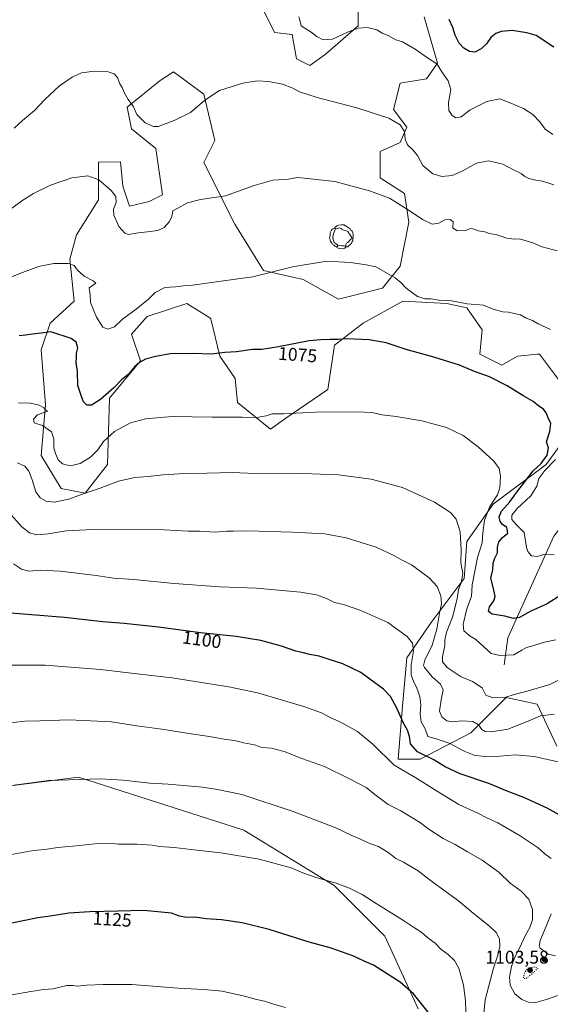
# Model space of a CAD drawing. Units: metres. Extents: x 583431 to 586890, y 4740504 to 4742859.
# Drawn here: x 584820 to 585108, y 4741866 to 4742401 of the extents above; entities that cross this region are included whole.
import ezdxf
from ezdxf.enums import TextEntityAlignment as Align

# ---------------------------------------------------------------- set-up
doc = ezdxf.new("R2010")
doc.units = ezdxf.units.M
doc.header["$MEASUREMENT"] = 0
doc.linetypes.add('DGN Style 5', pattern=[1.153612, 0.494405, -0.659207])
for name, color, linetype, lineweight in [('Arbolado forestal CxS', 92, 'Continuous', 0), ('Corriente natural lineal', 142, 'Continuous', 13), ('Curva de nivel maestra', 30, 'Continuous', 30), ('Curva de nivel normal', 30, 'Continuous', 0), ('Curva de nivel normal depresión', 30, 'DGN Style 5', 0), ('Pastizal CxS', 92, 'Continuous', 0), ('Punto de cota en terreno', 7, 'Continuous', 0), ('Rótulo de curva de nivel directora', 7, 'Continuous', 0), ('Rótulo de punto de cota en terreno', 7, 'Continuous', 0), ('Suelo desnudo CxS', 253, 'Continuous', 0), ('Vía pecuaria eje', 92, 'DGN Style 5', 0), ('Yacimiento arqueológico puntual', 7, 'Continuous', 0)]:
    doc.layers.add(name, color=color, linetype=linetype, lineweight=lineweight)
doc.styles.add('Style-Arial', font='txt')

# ---------------------------------------------------------------- blocks, each defined once
blk = doc.blocks.new('*U4')
at = {"layer": 'Pastizal CxS', "color": 92, "linetype": 'Continuous', "lineweight": 0}
for points in [[(584952.1387, 4742406.4439, 1056.1974), (584958.1267, 4742394.4607, 1057.0096), (584967.7067, 4742393.2627, 1056.5665), (584970.1015, 4742380.0807, 1058.1132), (584977.2863, 4742376.4855, 1057.8471), (584985.6695, 4742382.4773, 1056.3545), (585003.6329, 4742398.0547, 1054.6498), (585003.6331, 4742414.8319, 1052.3222)], [(585039.5597, 4742402.8475, 1052.6954), (585046.7443, 4742377.6821, 1054.7566), (585040.7561, 4742369.2945, 1056.4877), (585026.3869, 4742366.8975, 1057.628), (585022.7925, 4742352.5179, 1059.3403), (585029.9787, 4742342.9317, 1059.977), (585026.3855, 4742334.5429, 1060.8094), (585015.6075, 4742329.7499, 1062.2119), (585015.6071, 4742315.3701, 1063.8802), (585028.7799, 4742306.9809, 1063.9983), (585031.1747, 4742291.4029, 1065.8648), (585026.3853, 4742267.4361, 1069.0053), (585016.8029, 4742255.4539, 1071.2778), (584992.8529, 4742249.4617, 1072.3888), (584973.6923, 4742260.2469, 1070.8946), (584952.1361, 4742265.0413, 1069.7213), (584936.5689, 4742290.2065, 1066.6107), (584919.8035, 4742323.7597, 1062.8982), (584925.7917, 4742335.7435, 1061.9327), (584919.8043, 4742360.9085, 1059.553), (584903.3025, 4742373.0647, 1057.8629), (584896.1165, 4742368.2709, 1058.1254), (584878.1533, 4742353.8913, 1060.5846), (584880.5271, 4742342.0923, 1060.9355), (584893.7077, 4742331.3011, 1060.8268), (584897.3013, 4742306.1211, 1063.0009), (584890.1123, 4742302.5243, 1063.2115), (584879.3279, 4742300.1273, 1064.195), (584875.7333, 4742310.9177, 1063.7632), (584874.5355, 4742324.1075, 1063.374), (584862.5847, 4742323.9337, 1064.3426), (584862.5843, 4742303.5617, 1066.206), (584850.6085, 4742284.3891, 1068.2403), (584847.0157, 4742271.2069, 1069.7385), (584849.4103, 4742248.4391, 1072.3348), (584836.2369, 4742236.4567, 1074.2485), (584831.4469, 4742222.0755, 1076.1469), (584833.8415, 4742192.1175, 1079.9564), (584831.4459, 4742164.5567, 1083.248), (584842.2229, 4742146.5805, 1082.7261), (584855.3963, 4742144.1843, 1084.3596), (584867.3723, 4742159.7619, 1082.3435), (584868.5705, 4742195.7121, 1075.3609), (584885.3357, 4742216.0835, 1074.6539), (584880.5459, 4742230.4637, 1071.9311), (584888.9291, 4742240.0505, 1071.4985), (584910.4851, 4742247.2401, 1071.2559), (584922.9635, 4742239.2931, 1072.3511), (584923.6579, 4742238.8509, 1072.4134), (584928.4471, 4742218.4787, 1075.0485), (584936.8303, 4742206.4957, 1076.775), (584938.0281, 4742193.3143, 1078.6907), (584955.9909, 4742178.9337, 1081.0636), (584964.3741, 4742184.9261, 1080.2436), (584987.1271, 4742200.5029, 1078.38), (584990.7205, 4742224.4697, 1075.3526), (585006.2887, 4742236.4535, 1073.8592), (585027.8449, 4742248.4361, 1071.1001), (585051.7957, 4742247.2377, 1070.2067), (585062.5737, 4742244.8405, 1070.171), (585070.9555, 4742232.8573, 1071.732), (585069.7581, 4742219.6755, 1073.6302), (585081.7331, 4742213.6833, 1073.823), (585090.1161, 4742218.4751, 1072.7986), (585100.8027, 4742219.5461, 1072.1237), (585102.0927, 4742219.6749, 1072.0327), (585120.0545, 4742195.7077, 1072.6788)], [(585115.2641, 4742172.9399, 1072.8833), (585105.6821, 4742159.7579, 1075.2088), (585076.9417, 4742138.1885, 1081.001), (585062.5711, 4742117.8171, 1084.9373), (585061.2719, 4742097.8271, 1085.6665), (585043.3081, 4742073.8601, 1092.4295), (585030.1341, 4742054.6877, 1096.2232), (585027.7387, 4742028.3237, 1099.3762), (585025.3431, 4741999.5639, 1104.3263), (585037.3191, 4741999.5637, 1101.0626), (585064.8623, 4742013.9433, 1091.8811), (585084.0237, 4742033.1169, 1084.834), (585095.7455, 4742030.6033, 1086.8792), (585100.7895, 4742029.5215, 1087.4635), (585111.5669, 4742006.7517, 1093.2886)], [(585036.1345, 4741863.9171, 1125.8423), (585018.1655, 4741903.4785, 1122.373), (584990.6109, 4741931.0509, 1120.1468), (584941.4937, 4741961.0225, 1117.8351), (584851.6417, 4741989.7949, 1114.6864), (584813.3065, 4741985.0001, 1114.7701)]]:
    blk.add_polyline3d(points, dxfattribs=at)
blk = doc.blocks.new('*U6')
at = {"layer": 'Suelo desnudo CxS', "color": 253, "linetype": 'Continuous', "lineweight": 0}
blk.add_polyline3d([(584654.2739, 4741862.1291, 1117.8557), (584668.6415, 4741887.2887, 1114.6215), (584711.5739, 4741928.3927, 1111.9039), (584748.6133, 4741937.0501, 1116.592), (584776.1669, 4741951.4345, 1117.6504), (584813.3065, 4741985.0001, 1114.7701), (584851.6417, 4741989.7949, 1114.6864), (584941.4937, 4741961.0225, 1117.8351), (584990.6109, 4741931.0509, 1120.1468), (585018.1655, 4741903.4785, 1122.373), (585036.1345, 4741863.9171, 1125.8423)], dxfattribs=at)
blk = doc.blocks.new('5PATER')
at = {"layer": 'Punto de cota en terreno', "linetype": 'Continuous', "lineweight": 0}
h = blk.add_hatch(color=51, dxfattribs=at)
edge = h.paths.add_edge_path()
edge.add_ellipse((0, 0), major_axis=(-0.11, -0.111), ratio=0.999422, start_angle=0, end_angle=360)
blk = doc.blocks.new('5YACIM')
at = {"layer": 'Vía pecuaria eje', "color": 252, "linetype": 'Continuous', "lineweight": 0, "flags": 128}
for points in [[(0.613, -0.064), (0.621, -0.02), (0.617, 0.059), (0.613, 0.123), (0.593, 0.195), (0.554, 0.282), (0.498, 0.346), (0.458, 0.401), (0.394, 0.453), (0.295, 0.517), (0.203, 0.581), (0.111, 0.624), (-0.016, 0.628), (-0.156, 0.6), (-0.267, 0.569), (-0.383, 0.485), (-0.363, 0.429), (-0.283, 0.417), (-0.128, 0.457), (-0.02, 0.433), (0.004, 0.37), (0.155, 0.326), (0.251, 0.294), (0.334, 0.266), (0.39, 0.183), (0.434, 0.103), (0.482, 0.02), (0.518, -0.032), (0.546, -0.08), (0.601, -0.1)], [(-0.355, 0.366), (-0.367, 0.405), (-0.446, 0.421), (-0.522, 0.394), (-0.554, 0.342), (-0.598, 0.266), (-0.63, 0.199), (-0.638, 0.127), (-0.63, 0.035), (-0.669, -0.064), (-0.65, -0.132), (-0.63, -0.215), (-0.61, -0.263), (-0.578, -0.323), (-0.546, -0.366), (-0.498, -0.434), (-0.442, -0.482), (-0.379, -0.526), (-0.319, -0.541), (-0.251, -0.545), (-0.243, -0.462), (-0.315, -0.406), (-0.41, -0.327), (-0.466, -0.163), (-0.494, -0.04), (-0.474, 0.079), (-0.442, 0.191)], [(-0.1, -0.494), (-0.183, -0.51), (-0.251, -0.557), (-0.267, -0.609), (-0.199, -0.645), (-0.06, -0.665), (0.072, -0.673), (0.163, -0.637), (0.203, -0.593), (0.219, -0.549), (0.203, -0.526), (0.123, -0.518), (0.036, -0.518)], [(0.331, -0.561), (0.366, -0.518), (0.41, -0.486), (0.442, -0.462), (0.478, -0.426), (0.518, -0.394), (0.542, -0.339), (0.562, -0.287), (0.601, -0.251), (0.601, -0.207), (0.601, -0.152), (0.593, -0.128), (0.558, -0.104), (0.494, -0.148), (0.442, -0.207), (0.382, -0.271), (0.331, -0.327), (0.263, -0.378), (0.219, -0.438), (0.219, -0.51), (0.239, -0.561)]]:
    blk.add_lwpolyline(points, close=True, dxfattribs=at)

msp = doc.modelspace()

# ---------------------------------------------------------------- linework, layer by layer
at = {"layer": 'Arbolado forestal CxS', "color": 92, "linetype": 'Continuous', "lineweight": 0}
for points in [[(585003.6331, 4742414.8319, 1052.3222), (585003.6329, 4742398.0547, 1054.6498), (584985.6695, 4742382.4773, 1056.3545), (584977.2863, 4742376.4855, 1057.8471), (584970.1015, 4742380.0807, 1058.1132), (584967.7067, 4742393.2627, 1056.5665), (584958.1267, 4742394.4607, 1057.0096), (584952.1387, 4742406.4439, 1056.1974)], [(584952.1387, 4742406.4439, 1056.1974), (584958.1267, 4742394.4607, 1057.0096), (584967.7067, 4742393.2627, 1056.5665), (584970.1015, 4742380.0807, 1058.1132), (584977.2863, 4742376.4855, 1057.8471), (584985.6695, 4742382.4773, 1056.3545), (585003.6329, 4742398.0547, 1054.6498), (585003.6331, 4742414.8319, 1052.3222)], [(585120.0545, 4742195.7077, 1072.6788), (585102.0927, 4742219.6749, 1072.0327), (585100.8027, 4742219.5461, 1072.1237), (585090.1161, 4742218.4751, 1072.7986), (585081.7331, 4742213.6833, 1073.823), (585069.7581, 4742219.6755, 1073.6302), (585070.9555, 4742232.8573, 1071.732), (585062.5737, 4742244.8405, 1070.171), (585051.7957, 4742247.2377, 1070.2067), (585027.8449, 4742248.4361, 1071.1001), (585006.2887, 4742236.4535, 1073.8592), (584990.7205, 4742224.4697, 1075.3526), (584987.1271, 4742200.5029, 1078.38), (584964.3741, 4742184.9261, 1080.2436), (584955.9909, 4742178.9337, 1081.0636), (584938.0281, 4742193.3143, 1078.6907), (584936.8303, 4742206.4957, 1076.775), (584928.4471, 4742218.4787, 1075.0485), (584923.6579, 4742238.8509, 1072.4134), (584922.9635, 4742239.2931, 1072.3511), (584910.4851, 4742247.2401, 1071.2559), (584888.9291, 4742240.0505, 1071.4985), (584880.5459, 4742230.4637, 1071.9311), (584885.3357, 4742216.0835, 1074.6539), (584868.5705, 4742195.7121, 1075.3609), (584867.3723, 4742159.7619, 1082.3435), (584855.3963, 4742144.1843, 1084.3596), (584842.2229, 4742146.5805, 1082.7261), (584831.4459, 4742164.5567, 1083.248), (584833.8415, 4742192.1175, 1079.9564), (584831.4469, 4742222.0755, 1076.1469), (584836.2369, 4742236.4567, 1074.2485), (584849.4103, 4742248.4391, 1072.3348), (584847.0157, 4742271.2069, 1069.7385), (584850.6085, 4742284.3891, 1068.2403), (584862.5843, 4742303.5617, 1066.206), (584862.5847, 4742323.9337, 1064.3426), (584874.5355, 4742324.1075, 1063.374), (584875.7333, 4742310.9177, 1063.7632), (584879.3279, 4742300.1273, 1064.195), (584890.1123, 4742302.5243, 1063.2115), (584897.3013, 4742306.1211, 1063.0009), (584893.7077, 4742331.3011, 1060.8268), (584880.5271, 4742342.0923, 1060.9355), (584878.1533, 4742353.8913, 1060.5846), (584896.1165, 4742368.2709, 1058.1254), (584903.3025, 4742373.0647, 1057.8629), (584919.8043, 4742360.9085, 1059.553), (584925.7917, 4742335.7435, 1061.9327), (584919.8035, 4742323.7597, 1062.8982), (584936.5689, 4742290.2065, 1066.6107), (584952.1361, 4742265.0413, 1069.7213), (584973.6923, 4742260.2469, 1070.8946), (584992.8529, 4742249.4617, 1072.3888), (585016.8029, 4742255.4539, 1071.2778), (585026.3853, 4742267.4361, 1069.0053), (585031.1747, 4742291.4029, 1065.8648), (585028.7799, 4742306.9809, 1063.9983), (585015.6071, 4742315.3701, 1063.8802), (585015.6075, 4742329.7499, 1062.2119), (585026.3855, 4742334.5429, 1060.8094), (585029.9787, 4742342.9317, 1059.977), (585022.7925, 4742352.5179, 1059.3403), (585026.3869, 4742366.8975, 1057.628), (585040.7561, 4742369.2945, 1056.4877), (585046.7443, 4742377.6821, 1054.7566), (585039.5597, 4742402.8475, 1052.6954)], [(585039.5597, 4742402.8475, 1052.6954), (585046.7443, 4742377.6821, 1054.7566), (585040.7561, 4742369.2945, 1056.4877), (585026.3869, 4742366.8975, 1057.628), (585022.7925, 4742352.5179, 1059.3403), (585029.9787, 4742342.9317, 1059.977), (585026.3855, 4742334.5429, 1060.8094), (585015.6075, 4742329.7499, 1062.2119), (585015.6071, 4742315.3701, 1063.8802), (585028.7799, 4742306.9809, 1063.9983), (585031.1747, 4742291.4029, 1065.8648), (585026.3853, 4742267.4361, 1069.0053), (585016.8029, 4742255.4539, 1071.2778), (584992.8529, 4742249.4617, 1072.3888), (584973.6923, 4742260.2469, 1070.8946), (584952.1361, 4742265.0413, 1069.7213), (584936.5689, 4742290.2065, 1066.6107), (584919.8035, 4742323.7597, 1062.8982), (584925.7917, 4742335.7435, 1061.9327), (584919.8043, 4742360.9085, 1059.553), (584903.3025, 4742373.0647, 1057.8629), (584896.1165, 4742368.2709, 1058.1254), (584878.1533, 4742353.8913, 1060.5846), (584880.5271, 4742342.0923, 1060.9355), (584893.7077, 4742331.3011, 1060.8268), (584897.3013, 4742306.1211, 1063.0009), (584890.1123, 4742302.5243, 1063.2115), (584879.3279, 4742300.1273, 1064.195), (584875.7333, 4742310.9177, 1063.7632), (584874.5355, 4742324.1075, 1063.374), (584862.5847, 4742323.9337, 1064.3426), (584862.5843, 4742303.5617, 1066.206), (584850.6085, 4742284.3891, 1068.2403), (584847.0157, 4742271.2069, 1069.7385), (584849.4103, 4742248.4391, 1072.3348), (584836.2369, 4742236.4567, 1074.2485), (584831.4469, 4742222.0755, 1076.1469), (584833.8415, 4742192.1175, 1079.9564), (584831.4459, 4742164.5567, 1083.248), (584842.2229, 4742146.5805, 1082.7261), (584855.3963, 4742144.1843, 1084.3596), (584867.3723, 4742159.7619, 1082.3435), (584868.5705, 4742195.7121, 1075.3609), (584885.3357, 4742216.0835, 1074.6539), (584880.5459, 4742230.4637, 1071.9311), (584888.9291, 4742240.0505, 1071.4985), (584910.4851, 4742247.2401, 1071.2559), (584922.9635, 4742239.2931, 1072.3511), (584923.6579, 4742238.8509, 1072.4134), (584928.4471, 4742218.4787, 1075.0485), (584936.8303, 4742206.4957, 1076.775), (584938.0281, 4742193.3143, 1078.6907), (584955.9909, 4742178.9337, 1081.0636), (584964.3741, 4742184.9261, 1080.2436), (584987.1271, 4742200.5029, 1078.38), (584990.7205, 4742224.4697, 1075.3526), (585006.2887, 4742236.4535, 1073.8592), (585027.8449, 4742248.4361, 1071.1001), (585051.7957, 4742247.2377, 1070.2067), (585062.5737, 4742244.8405, 1070.171), (585070.9555, 4742232.8573, 1071.732), (585069.7581, 4742219.6755, 1073.6302), (585081.7331, 4742213.6833, 1073.823), (585090.1161, 4742218.4751, 1072.7986), (585100.8027, 4742219.5461, 1072.1237), (585102.0927, 4742219.6749, 1072.0327), (585120.0545, 4742195.7077, 1072.6788)], [(585111.5669, 4742006.7517, 1093.2886), (585100.7895, 4742029.5215, 1087.4635), (585095.7455, 4742030.6033, 1086.8792), (585084.0237, 4742033.1169, 1084.834), (585064.8623, 4742013.9433, 1091.8811), (585037.3191, 4741999.5637, 1101.0626), (585025.3431, 4741999.5639, 1104.3263), (585027.7387, 4742028.3237, 1099.3762), (585030.1341, 4742054.6877, 1096.2232), (585043.3081, 4742073.8601, 1092.4295), (585061.2719, 4742097.8271, 1085.6665), (585062.5711, 4742117.8171, 1084.9373), (585076.9417, 4742138.1885, 1081.001), (585105.6821, 4742159.7579, 1075.2088), (585115.2641, 4742172.9399, 1072.8833)], [(585115.2641, 4742172.9399, 1072.8833), (585105.6821, 4742159.7579, 1075.2088), (585076.9417, 4742138.1885, 1081.001), (585062.5711, 4742117.8171, 1084.9373), (585061.2719, 4742097.8271, 1085.6665), (585043.3081, 4742073.8601, 1092.4295), (585030.1341, 4742054.6877, 1096.2232), (585027.7387, 4742028.3237, 1099.3762), (585025.3431, 4741999.5639, 1104.3263), (585037.3191, 4741999.5637, 1101.0626), (585064.8623, 4742013.9433, 1091.8811), (585084.0237, 4742033.1169, 1084.834), (585095.7455, 4742030.6033, 1086.8792), (585100.7895, 4742029.5215, 1087.4635), (585111.5669, 4742006.7517, 1093.2886)]]:
    msp.add_polyline3d(points, dxfattribs=at)
at = {"layer": 'Corriente natural lineal', "color": 142, "linetype": 'Continuous', "lineweight": 13}
msp.add_polyline3d([(585082.8601, 4742050.8601, 1080.8475), (585084.9401, 4742065.4601, 1077.9077), (585109.9701, 4742120.7501, 1067.659), (585156.8901, 4742181.2501, 1055.1028), (585169.4001, 4742200.0201, 1052.9502), (585188.1701, 4742221.9301, 1044.4592), (585203.8101, 4742240.7001, 1036.0207), (585220.4901, 4742257.3901, 1030.1165), (585242.3901, 4742276.1701, 1026.0668), (585253.8601, 4742289.7301, 1023.4518), (585269.5001, 4742302.2501, 1017.0942), (585293.4801, 4742323.1101, 1003.3529), (585318.8401, 4742353.0901, 993.6594)], dxfattribs=at)
at = {"layer": 'Curva de nivel maestra', "color": 30, "linetype": 'Continuous', "lineweight": 30, "flags": 128}
for points, elevation in [([(585109.82, 4742386.4701), (585100.4, 4742392.7401), (585095.18, 4742394.2101), (585087.3, 4742395.5601), (585081.32, 4742394.9201), (585078.36, 4742393.8401), (585075.74, 4742391.7101), (585073.28, 4742388.2601), (585070.46, 4742385.4701), (585066.96, 4742383.7701), (585064.1, 4742383.9901), (585060.96, 4742385.9001), (585058.57, 4742388.5601), (585056.32, 4742393.0001), (585055.02, 4742397.0401), (585053.03, 4742401.4001)], 1050), ([(585113.7, 4742088.6501), (585106.37, 4742084.0001), (585097.36, 4742080.0101), (585091.32, 4742076.6501), (585088.08, 4742076.0601), (585083.24, 4742077.2201), (585076.48, 4742078.4601), (585074.46, 4742079.8401), (585074.9, 4742082.2801), (585077.39, 4742085.5901), (585078.01, 4742087.9801), (585077.16, 4742092.2801), (585075.7, 4742097.8901), (585076.8, 4742102.4601), (585077.04, 4742105.8901), (585077.77, 4742108.3701), (585079.31, 4742111.7301), (585079.3, 4742114.5401), (585080.1, 4742117.7301), (585082.08, 4742120.0101), (585084.9, 4742122.3401), (585084.42, 4742125.5201), (585082.07, 4742127.1401), (585080.74, 4742128.7601), (585080.15, 4742131.2301), (585081.4, 4742134.3401), (585085.98, 4742139.3401), (585089.25, 4742143.9201), (585098.66, 4742156.3301), (585102.98, 4742160.3101), (585106.34, 4742164.8101), (585106.98, 4742168.7301), (585105.94, 4742172.0201), (585107.68, 4742177.5601), (585108.36, 4742181.9501), (585106.92, 4742185.0401), (585105.76, 4742187.8201), (585104.3, 4742189.7601), (585101.8, 4742191.4501), (585098.61, 4742193.9301), (585093.68, 4742196.7801), (585084.65, 4742202.4401), (585074.89, 4742207.3401), (585066.84, 4742210.1701), (585058.65, 4742213.6501), (585044.71, 4742218.0801), (585029.75, 4742222.2401), (585018.8, 4742225.8001), (585009.64, 4742227.5101), (584997.33, 4742227.8901), (584992.7, 4742227.5801), (584988.36, 4742227.6701), (584983.31, 4742227.4601), (584977.04, 4742226.9201), (584960.32, 4742223.6301), (584951.3, 4742222.2201), (584946.17, 4742222.2201), (584937.62, 4742220.8601), (584931.27, 4742220.5401), (584923.89, 4742219.7101), (584913.59, 4742220.0801), (584901.41, 4742219.7601), (584893.76, 4742218.4501), (584888.02, 4742216.8901), (584884.83, 4742215.1801), (584882.35, 4742212.8501), (584878.74, 4742208.6001), (584875.11, 4742205.6901), (584870.84, 4742201.3501), (584863.68, 4742194.9401), (584858.69, 4742191.9801), (584856.3, 4742191.9801), (584854.47, 4742193.8201), (584853.19, 4742197.2101), (584851.3, 4742202.6701), (584851.22, 4742210.2401), (584850.37, 4742215.0401), (584850.55, 4742217.9001), (584850.54, 4742220.1901), (584851.26, 4742223.1001), (584850.5, 4742226.1301), (584847.7, 4742228.1401), (584836.74, 4742231.7601), (584831.5, 4742230.9701), (584826.78, 4742230.5201), (584822.84, 4742229.8701), (584819.43, 4742229.6201)], 1075), ([(585119.37, 4741965.7401), (585106.36, 4741972.9401), (585093.65, 4741978.7001), (585084.5, 4741982.2101), (585074.62, 4741986.3201), (585059.02, 4741991.6001), (585050.89, 4741995.4801), (585044.78, 4741999.3201), (585035.86, 4742003.6701), (585032.11, 4742007.9501), (585031.45, 4742011.9101), (585030.47, 4742015.3101), (585028.22, 4742019.2201), (585024.71, 4742027.3101), (585021.24, 4742033.6801), (585017.39, 4742037.6001), (585009.94, 4742043.0801), (585004.99, 4742046.6901), (584995.32, 4742051.3101), (584987.34, 4742053.9601), (584982.35, 4742055.5901), (584977.27, 4742056.5401), (584973.98, 4742057.3901), (584969.7, 4742058.1901), (584961.98, 4742060.9801), (584950.81, 4742064.0201), (584937.36, 4742066.2501), (584917.89, 4742068.2801), (584895.08, 4742071.3501), (584876.57, 4742073.3301), (584864.88, 4742074.1601), (584844.1, 4742076.5101), (584808.04, 4742079.4401)], 1100), ([(585041.59, 4741862.1801), (585033.59, 4741872.0401), (585026.35, 4741878.5301), (585012, 4741887.7601), (585006.97, 4741889.9001), (585000.77, 4741892.7401), (584988.34, 4741897.1101), (584977, 4741900.2001), (584955.35, 4741907.0201), (584940.68, 4741910.7601), (584929.35, 4741912.2801), (584921.01, 4741912.9201), (584914.93, 4741913.7001), (584910.36, 4741913.6501), (584906.64, 4741914.2201), (584902.17, 4741915.8601), (584887.14, 4741917.4501), (584873.18, 4741916.9601), (584857.82, 4741916.6901), (584846.44, 4741915.8801), (584836.36, 4741914.3401), (584829.67, 4741913.4301), (584815.41, 4741910.4201)], 1125)]:
    msp.add_lwpolyline(points, dxfattribs=dict(at, elevation=elevation))
at = {"layer": 'Curva de nivel normal', "color": 30, "linetype": 'Continuous', "lineweight": 0, "flags": 128}
for points, elevation in [([(585109.43, 4742338.9301), (585105.13, 4742341.8801), (585102.37, 4742345.9401), (585098.55, 4742349.7901), (585093.39, 4742353.1001), (585086.64, 4742356.0601), (585080.56, 4742358.3101), (585073.51, 4742356.9301), (585064.5, 4742352.3001), (585059.64, 4742348.6401), (585056.61, 4742347.9501), (585054.61, 4742349.2201), (585052.85, 4742352.0201), (585052.64, 4742356.3301), (585054.02, 4742363.3701), (585052.58, 4742368.1601), (585049.46, 4742372.4001), (585046.28, 4742377.3701), (585041.24, 4742380.6101), (585034.5, 4742385.3201), (585027.68, 4742389.2601), (585024, 4742390.3501), (585019.99, 4742392.6801), (585016.74, 4742394.1001), (585013.74, 4742395.7501), (585008.49, 4742397.1701), (585003.55, 4742396.7601), (584997.84, 4742394.5801), (584989.68, 4742390.8201), (584984.65, 4742390.3301), (584981.15, 4742392.1801), (584978.04, 4742394.6401), (584972.71, 4742398.0001), (584971.88, 4742401.1401), (584971.46, 4742402.8201)], 1055), ([(585109.9, 4742311.5601), (585103.72, 4742313.7101), (585100.12, 4742314.1201), (585096.28, 4742315.0601), (585094.07, 4742316.2001), (585092.18, 4742317.8301), (585088.34, 4742319.6601), (585082.19, 4742322.8401), (585074.34, 4742324.6101), (585067.85, 4742323.4501), (585059.76, 4742318.8401), (585054.65, 4742316.6601), (585049.1, 4742316.2401), (585044.24, 4742317.5801), (585038.76, 4742322.1701), (585035.81, 4742327.4801), (585033.23, 4742330.7101), (585030.33, 4742333.3401), (585029.12, 4742336.4601), (585028.79, 4742340.5201), (585026.46, 4742344.2001), (585020.27, 4742347.8101), (585002.95, 4742353.5001), (584981.42, 4742359.1101), (584971.79, 4742362.1501), (584968.11, 4742364.1401), (584962.58, 4742366.2701), (584955.1, 4742367.8001), (584948.81, 4742368.0901), (584941.05, 4742366.8801), (584928.35, 4742362.8201), (584920.37, 4742357.5801), (584912.58, 4742350.8801), (584903.65, 4742346.6501), (584894.98, 4742343.3301), (584892.41, 4742343.3901), (584887.92, 4742345.2801), (584883.34, 4742349.8101), (584881.54, 4742354.0301), (584878.71, 4742358.0401), (584876.44, 4742361.8401), (584875.38, 4742364.5701), (584874.24, 4742366.5601), (584872.92, 4742369.9201), (584871.16, 4742371.9301), (584867.73, 4742373.0101), (584860.48, 4742373.4201), (584853.29, 4742372.3901), (584848.2, 4742370.2001), (584841.47, 4742365.3901), (584833.48, 4742358.0201), (584827.77, 4742351.9801), (584821.28, 4742346.5001), (584816.67, 4742342.4201)], 1060), ([(584815.34, 4742298.8401), (584821, 4742302.9801), (584827.23, 4742306.8401), (584836.58, 4742311.4001), (584848.02, 4742315.4401), (584856.75, 4742316.4601), (584862.8, 4742314.4001), (584869.5, 4742308.4701), (584872, 4742305.2601), (584872.22, 4742301.9801), (584870.7, 4742298.3701), (584870.88, 4742295.1301), (584873.69, 4742288.9501), (584876.91, 4742285.4401), (584878.78, 4742284.6001), (584884.35, 4742285.5901), (584889.14, 4742286.0901), (584894.76, 4742286.8601), (584898.23, 4742288.4901), (584901.16, 4742291.7001), (584902.34, 4742294.3601), (584903.02, 4742297.4201), (584905.61, 4742298.9601), (584910.92, 4742301.9401), (584918.06, 4742303.7501), (584931.64, 4742305.6901), (584947.18, 4742311.3101), (584957.35, 4742314.1501), (584965.76, 4742314.7901), (584970.68, 4742315.5901), (584976.15, 4742315.0601), (584990.9, 4742313.3801), (585009.73, 4742308.4201), (585020.69, 4742304.4601), (585031.35, 4742297.7401), (585038.58, 4742292.7901), (585043.9, 4742290.2901), (585047.39, 4742290.8901), (585050.63, 4742292.5901), (585053.56, 4742292.8601), (585055.27, 4742291.5101), (585055.13, 4742288.3201), (585057.34, 4742286.6001), (585062.02, 4742286.7901), (585064.5, 4742287.8401), (585065.94, 4742287.7701), (585068.84, 4742286.6601), (585072.36, 4742286.1701), (585075.02, 4742285.2401), (585079.02, 4742284.3801), (585084.35, 4742282.7001), (585088.41, 4742282.1401), (585091.24, 4742282.2401), (585098.56, 4742280.0801), (585103.65, 4742278.0301), (585111.74, 4742275.8401)], 1065), ([(584812.54, 4742260.5001), (584821.25, 4742264.0101), (584830.04, 4742267.3301), (584838.28, 4742268.9801), (584846.26, 4742268.8301), (584849.34, 4742267.7301), (584851.1, 4742265.2101), (584854.85, 4742261.9601), (584859.73, 4742259.4401), (584861.06, 4742258.1301), (584857.5, 4742255.6001), (584858.02, 4742252.0301), (584858.24, 4742247.7001), (584861.4, 4742239.8201), (584864.92, 4742234.2801), (584867.65, 4742233.2201), (584871.27, 4742234.5401), (584875.56, 4742238.5601), (584883.09, 4742244.0801), (584889.68, 4742249.5301), (584893.32, 4742253.0901), (584898.68, 4742255.7701), (584904.35, 4742256.1401), (584908.83, 4742256.8101), (584913.62, 4742257.1301), (584936.97, 4742260.3201), (584946.37, 4742261.6401), (584968.02, 4742267.0001), (584986.62, 4742270.2001), (584999.39, 4742269.5101), (585007.89, 4742268.2301), (585013.14, 4742267.1401), (585023.76, 4742261.1001), (585026.84, 4742258.5201), (585029.72, 4742255.4401), (585035.94, 4742251.0001), (585040.08, 4742249.7501), (585043.07, 4742249.7001), (585047.69, 4742249.0201), (585054.25, 4742248.6601), (585062.88, 4742246.9601), (585071.68, 4742246.2001), (585077, 4742244.1701), (585082.12, 4742242.6901), (585085.36, 4742242.4201), (585088.33, 4742241.6701), (585091.73, 4742241.0601), (585094.44, 4742239.4301), (585098.26, 4742237.9101), (585101.44, 4742236.0601), (585108.05, 4742233.0301)], 1070), ([(584819.13, 4742193.2301), (584825.66, 4742193.0101), (584830.28, 4742191.9601), (584832.86, 4742190.5401), (584833.95, 4742189.3001), (584835.1, 4742188.6601), (584829.51, 4742186.6201), (584827.22, 4742184.3801), (584827.58, 4742182.3101), (584832.12, 4742180.8201), (584836.96, 4742177.3601), (584838.22, 4742173.5501), (584838.25, 4742168.6901), (584839.28, 4742165.6701), (584840.69, 4742162.2601), (584843.05, 4742160.0201), (584847.25, 4742158.9201), (584852.68, 4742160.2701), (584858.28, 4742163.5901), (584862.15, 4742167.7401), (584865.29, 4742172.2701), (584871.34, 4742177.6701), (584880.01, 4742182.2801), (584888.01, 4742184.5901), (584902.52, 4742185.7201), (584924.33, 4742185.3601), (584940.62, 4742185.4601), (584948.53, 4742185.3001), (584953.65, 4742186.1101), (584956.92, 4742187.1801), (584963.01, 4742187.2601), (584980.42, 4742188.1901), (585002.98, 4742188.3801), (585011.13, 4742187.8601), (585016.7, 4742186.6601), (585024.3, 4742185.8301), (585038.12, 4742183.4401), (585051.63, 4742179.7301), (585060.61, 4742175.4101), (585068.73, 4742169.3401), (585077.37, 4742161.4501), (585080.22, 4742157.4701), (585080.91, 4742153.2801), (585080.62, 4742146.9901), (585079.24, 4742143.1901), (585075.12, 4742136.9301), (585072.29, 4742129.3701), (585071.41, 4742122.5601), (585071.04, 4742117.2201), (585068.4, 4742109.1801), (585065.5, 4742094.2701), (585065.15, 4742088.0801), (585062.59, 4742081.2601), (585060.59, 4742072.9701), (585061.08, 4742069.4001), (585064.46, 4742066.4401), (585067.6, 4742064.5801), (585075.78, 4742057.1001), (585080.56, 4742055.9501), (585088.17, 4742056.3401), (585092.59, 4742058.7601), (585095.03, 4742060.2501), (585099.03, 4742061.3401), (585104.78, 4742063.2001), (585111.04, 4742064.3601)], 1080), ([(585110.84, 4742162.3501), (585105.1, 4742156.3501), (585101.8, 4742152.0201), (585100.67, 4742147.8801), (585097.42, 4742142.5901), (585090.05, 4742135.8201), (585087.16, 4742132.1601), (585087.16, 4742129.8801), (585089.41, 4742127.1601), (585093.72, 4742122.8001), (585094.98, 4742114.6001), (585095.72, 4742112.4901), (585097.86, 4742110.0901), (585100.78, 4742109.7401), (585104.43, 4742110.7201), (585110.04, 4742110.6501)], 1070), ([(585118.73, 4742045.5401), (585107.7, 4742040.1601), (585094.69, 4742036.3101), (585088.4, 4742034.8201), (585082.69, 4742032.8901), (585076.46, 4742033.0601), (585073.06, 4742034.3501), (585070.99, 4742038.3101), (585065.73, 4742041.7501), (585059.49, 4742044.3001), (585052.01, 4742049.3301), (585049.5, 4742052.4901), (585049.5, 4742055.4301), (585050.62, 4742061.0901), (585050.73, 4742064.3401), (585051.68, 4742068.6801), (585054.87, 4742076.6801), (585057.38, 4742086.6801), (585058.12, 4742091.8401), (585059.56, 4742095.3601), (585060.43, 4742100.4201), (585059.48, 4742106.2901), (585059.61, 4742113.0701), (585059.11, 4742123.1401), (585056.83, 4742130.0401), (585053.79, 4742133.7001), (585045.13, 4742139.2801), (585027.66, 4742147.1301), (585010.74, 4742151.7501), (584992.92, 4742154.0401), (584968.67, 4742155.0401), (584947.48, 4742154.7901), (584935.4, 4742155.4201), (584921.49, 4742154.9601), (584909.26, 4742154.7401), (584897.64, 4742154.0701), (584889.6, 4742153.0901), (584882.35, 4742152.5401), (584873.52, 4742150.6701), (584863.54, 4742146.9001), (584854.8, 4742143.8801), (584846.49, 4742140.7701), (584838.51, 4742139.2601), (584834.18, 4742139.7901), (584830.9, 4742141.6201), (584828.55, 4742144.8401), (584826.6, 4742151.4001), (584824.66, 4742156.1201), (584822.46, 4742158.8201), (584818.5, 4742160.6701)], 1085), ([(585110.11, 4742023.9701), (585102.6, 4742023.0701), (585095.14, 4742019.8001), (585084.91, 4742015.8801), (585076.02, 4742014.4901), (585072.69, 4742014.5901), (585070.76, 4742015.8101), (585068.99, 4742018.2601), (585065.9, 4742020.0401), (585059.9, 4742020.5201), (585055.04, 4742019.9201), (585051.86, 4742020.4101), (585049.04, 4742022.6501), (585047.86, 4742025.6801), (585048.62, 4742031.8101), (585049.74, 4742037.3401), (585048.28, 4742040.3401), (585043.82, 4742044.3501), (585039.63, 4742049.3601), (585039.14, 4742050.5401), (585039.92, 4742053.3001), (585043.89, 4742061.4801), (585046.39, 4742070.2101), (585047.72, 4742078.9901), (585048.84, 4742084.0101), (585048.48, 4742088.3201), (585046.46, 4742093.4301), (585042.17, 4742098.1601), (585032.55, 4742105.1501), (585027.11, 4742107.8401), (585023.44, 4742110.1601), (585013.43, 4742114.7001), (584997.15, 4742119.8001), (584985.48, 4742121.9701), (584968.02, 4742123.0001), (584943.57, 4742123.6001), (584935.9, 4742123.5001), (584932.24, 4742123.5501), (584925.96, 4742122.9401), (584917.36, 4742123.4401), (584911.5, 4742123.5601), (584898.02, 4742124.2501), (584863.17, 4742124.5501), (584845.08, 4742123.6801), (584835.16, 4742122.0301), (584829.02, 4742121.5401), (584825.02, 4742122.5701), (584820.86, 4742125.7801), (584815.12, 4742132.3701)], 1090), ([(584816.33, 4742105.6701), (584820.82, 4742102.8201), (584824.72, 4742101.7301), (584831.15, 4742102.2001), (584841.73, 4742101.7601), (584861.29, 4742099.4401), (584870.76, 4742097.9601), (584881.77, 4742097.1801), (584903.67, 4742094.9601), (584928.54, 4742093.3201), (584948.41, 4742092.5601), (584972.35, 4742090.3601), (584980.94, 4742088.8401), (584986.5, 4742086.8401), (584990.7, 4742084.7701), (584995.57, 4742083.6201), (585005.1, 4742080.4201), (585019.78, 4742073.7701), (585030.24, 4742066.2301), (585033.22, 4742062.5401), (585033.64, 4742058.3701), (585032.5, 4742050.8001), (585032.41, 4742045.4701), (585033.85, 4742041.5001), (585035.36, 4742038.7801), (585036.13, 4742036.1601), (585037.04, 4742033.5501), (585037.66, 4742029.1601), (585037.37, 4742024.2001), (585037.89, 4742019.9401), (585039.95, 4742016.1301), (585041.55, 4742011.9401), (585046, 4742010.7301), (585053.07, 4742008.3301), (585061.2, 4742004.0001), (585066.55, 4742001.8601), (585072.23, 4742001.0801), (585080.5, 4742001.3201), (585088.94, 4742001.9501), (585099.3, 4742000.9801), (585112.96, 4741997.9301)], 1095), ([(585108.46, 4741945.5601), (585105.1, 4741948.1801), (585101.34, 4741951.4101), (585091.7, 4741957.9201), (585079.42, 4741964.9501), (585073.22, 4741967.9401), (585069.02, 4741970.0701), (585058.31, 4741974.8901), (585046.26, 4741982.4901), (585040.67, 4741985.8401), (585035.02, 4741989.4301), (585023.12, 4741996.4001), (585011.69, 4742007.5301), (585003.21, 4742014.6901), (584998.36, 4742017.3601), (584993.26, 4742020.0801), (584988.69, 4742022.1001), (584983.7, 4742024.7601), (584974.65, 4742028.0801), (584963.07, 4742031.3901), (584948.85, 4742035.6201), (584933.35, 4742038.9401), (584914.99, 4742041.8101), (584902.6, 4742043.8801), (584885.02, 4742045.8401), (584863.64, 4742048.2601), (584833.6, 4742050.6001), (584815.29, 4742050.6901)], 1105), ([(585119.56, 4741874.0001), (585106.55, 4741869.1401), (585100.08, 4741867.4401), (585096.14, 4741867.5501), (585092.54, 4741868.9801), (585088.67, 4741872.0901), (585086.12, 4741876.7601), (585085.75, 4741881.2301), (585086.83, 4741886.9001), (585088.73, 4741892.0801), (585091.2, 4741896.8701), (585094.48, 4741903.9401), (585096.93, 4741908.1401), (585098.24, 4741912.3201), (585098.27, 4741917.9501), (585096.3, 4741923.6001), (585092.12, 4741927.8801), (585086.2, 4741932.3201), (585079.98, 4741938.2701), (585071.04, 4741944.6601), (585062.95, 4741949.3101), (585056.36, 4741953.2201), (585049.81, 4741956.5201), (585042.03, 4741961.6201), (585036.99, 4741965.3601), (585026.86, 4741971.5001), (585019.95, 4741974.9301), (585012.72, 4741980.3601), (585007.92, 4741984.2201), (584999.29, 4741988.7001), (584985.31, 4741995.6801), (584972.96, 4742000.0501), (584963.43, 4742003.7501), (584956.6, 4742005.5201), (584951.23, 4742005.9401), (584947.31, 4742007.3101), (584941.25, 4742008.5601), (584936.68, 4742009.6801), (584931.72, 4742010.2401), (584922.83, 4742012.0001), (584911.72, 4742013.6201), (584897.01, 4742015.9901), (584883.35, 4742017.7201), (584869.7, 4742019.8401), (584846.7, 4742020.9401), (584830.74, 4742020.4001), (584822.5, 4742020.2301), (584809.8, 4742018.8901)], 1110), ([(585071.34, 4741855.9701), (585072.55, 4741868.8501), (585077.08, 4741886.0501), (585079.5, 4741893.1101), (585080.6, 4741897.8101), (585080.41, 4741901.9801), (585078.67, 4741905.4401), (585075.04, 4741908.8401), (585066.02, 4741915.8501), (585058.18, 4741922.7101), (585050.96, 4741927.8201), (585041.97, 4741934.4501), (585036.17, 4741939.0201), (585028.3, 4741943.6001), (585024.03, 4741945.6701), (585020.41, 4741948.4901), (585014.72, 4741952.0801), (585009.03, 4741954.1001), (585004.8, 4741956.1101), (585000.18, 4741958.0501), (584991.48, 4741962.3501), (584968.39, 4741971.2601), (584940.4, 4741980.3801), (584927.22, 4741983.2001), (584919.04, 4741984.4401), (584900.38, 4741986.0201), (584890.42, 4741986.5701), (584875.99, 4741988.1801), (584863.48, 4741988.8301), (584835.33, 4741987.9901), (584816.78, 4741985.5301)], 1115), ([(584813.38, 4741947.5001), (584827.22, 4741949.9001), (584833.51, 4741950.5001), (584840.31, 4741951.6401), (584848.66, 4741952.3301), (584862.35, 4741953.7201), (584868.62, 4741953.9601), (584873.51, 4741953.5001), (584883.65, 4741953.4601), (584891.64, 4741952.9101), (584895.76, 4741952.2301), (584903.63, 4741951.6201), (584915.9, 4741950.0901), (584928.99, 4741948.7701), (584949.9, 4741945.3401), (584967.22, 4741940.6101), (584973.54, 4741937.8201), (584981.36, 4741935.0501), (584991.74, 4741932.2301), (584998.9, 4741929.6001), (585005.74, 4741926.0701), (585013.38, 4741921.1001), (585028.3, 4741912.0301), (585034.3, 4741907.9401), (585037.6, 4741905.8001), (585042.22, 4741902.0001), (585045.41, 4741899.5601), (585048.44, 4741896.2901), (585052.44, 4741893.5401), (585056.04, 4741890.1901), (585058.31, 4741885.9901), (585060.83, 4741876.9001), (585061.89, 4741868.4101), (585062.06, 4741862.3401)], 1120), ([(585110.9, 4741892.7301), (585106.87, 4741893.5801), (585102.56, 4741896.8601), (585102, 4741898.0101), (585102.51, 4741901.1601), (585105.99, 4741909.3201), (585108.45, 4741915.6601)], 1105), ([(584964.1, 4741864.7501), (584957.01, 4741866.7601), (584952.68, 4741868.0801), (584948.46, 4741868.9801), (584941.81, 4741870.9101), (584929.8, 4741873.5401), (584919.77, 4741874.4901), (584905.83, 4741875.1501), (584880.68, 4741877.1001), (584865.09, 4741877.2401), (584856.19, 4741876.8501), (584851.07, 4741876.2001), (584848.64, 4741876.7101), (584845.39, 4741876.5601), (584838.02, 4741874.8501), (584832.83, 4741874.4801), (584825.74, 4741873.3901), (584815.45, 4741871.5301), (584800.69, 4741866.7701), (584785.68, 4741860.5801)], 1130)]:
    msp.add_lwpolyline(points, dxfattribs=dict(at, elevation=elevation))
at = {"layer": 'Curva de nivel normal depresión', "color": 30, "linetype": 'DGN Style 5', "lineweight": 0, "elevation": 1105, "flags": 128}
msp.add_lwpolyline([(585099.61, 4741886.7301), (585095.73, 4741885.9901), (585093.98, 4741883.6201), (585093.45, 4741880.4501), (585094.65, 4741880.3701), (585096.38, 4741881.5701), (585101.29, 4741885.9901), (585099.61, 4741886.7301)], dxfattribs=at)
at = {"layer": 'Pastizal CxS', "color": 92, "linetype": 'Continuous', "lineweight": 0}
for points in [[(584952.1387, 4742406.4439, 1056.1974), (584958.1267, 4742394.4607, 1057.0096), (584967.7067, 4742393.2627, 1056.5665), (584970.1015, 4742380.0807, 1058.1132), (584977.2863, 4742376.4855, 1057.8471), (584985.6695, 4742382.4773, 1056.3545), (585003.6329, 4742398.0547, 1054.6498), (585003.6331, 4742414.8319, 1052.3222)], [(585039.5597, 4742402.8475, 1052.6954), (585046.7443, 4742377.6821, 1054.7566), (585040.7561, 4742369.2945, 1056.4877), (585026.3869, 4742366.8975, 1057.628), (585022.7925, 4742352.5179, 1059.3403), (585029.9787, 4742342.9317, 1059.977), (585026.3855, 4742334.5429, 1060.8094), (585015.6075, 4742329.7499, 1062.2119), (585015.6071, 4742315.3701, 1063.8802), (585028.7799, 4742306.9809, 1063.9983), (585031.1747, 4742291.4029, 1065.8648), (585026.3853, 4742267.4361, 1069.0053), (585016.8029, 4742255.4539, 1071.2778), (584992.8529, 4742249.4617, 1072.3888), (584973.6923, 4742260.2469, 1070.8946), (584952.1361, 4742265.0413, 1069.7213), (584936.5689, 4742290.2065, 1066.6107), (584919.8035, 4742323.7597, 1062.8982), (584925.7917, 4742335.7435, 1061.9327), (584919.8043, 4742360.9085, 1059.553), (584903.3025, 4742373.0647, 1057.8629), (584896.1165, 4742368.2709, 1058.1254), (584878.1533, 4742353.8913, 1060.5846), (584880.5271, 4742342.0923, 1060.9355), (584893.7077, 4742331.3011, 1060.8268), (584897.3013, 4742306.1211, 1063.0009), (584890.1123, 4742302.5243, 1063.2115), (584879.3279, 4742300.1273, 1064.195), (584875.7333, 4742310.9177, 1063.7632), (584874.5355, 4742324.1075, 1063.374), (584862.5847, 4742323.9337, 1064.3426), (584862.5843, 4742303.5617, 1066.206), (584850.6085, 4742284.3891, 1068.2403), (584847.0157, 4742271.2069, 1069.7385), (584849.4103, 4742248.4391, 1072.3348), (584836.2369, 4742236.4567, 1074.2485), (584831.4469, 4742222.0755, 1076.1469), (584833.8415, 4742192.1175, 1079.9564), (584831.4459, 4742164.5567, 1083.248), (584842.2229, 4742146.5805, 1082.7261), (584855.3963, 4742144.1843, 1084.3596), (584867.3723, 4742159.7619, 1082.3435), (584868.5705, 4742195.7121, 1075.3609), (584885.3357, 4742216.0835, 1074.6539), (584880.5459, 4742230.4637, 1071.9311), (584888.9291, 4742240.0505, 1071.4985), (584910.4851, 4742247.2401, 1071.2559), (584922.9635, 4742239.2931, 1072.3511), (584923.6579, 4742238.8509, 1072.4134), (584928.4471, 4742218.4787, 1075.0485), (584936.8303, 4742206.4957, 1076.775), (584938.0281, 4742193.3143, 1078.6907), (584955.9909, 4742178.9337, 1081.0636), (584964.3741, 4742184.9261, 1080.2436), (584987.1271, 4742200.5029, 1078.38), (584990.7205, 4742224.4697, 1075.3526), (585006.2887, 4742236.4535, 1073.8592), (585027.8449, 4742248.4361, 1071.1001), (585051.7957, 4742247.2377, 1070.2067), (585062.5737, 4742244.8405, 1070.171), (585070.9555, 4742232.8573, 1071.732), (585069.7581, 4742219.6755, 1073.6302), (585081.7331, 4742213.6833, 1073.823), (585090.1161, 4742218.4751, 1072.7986), (585100.8027, 4742219.5461, 1072.1237), (585102.0927, 4742219.6749, 1072.0327), (585120.0545, 4742195.7077, 1072.6788)], [(585115.2641, 4742172.9399, 1072.8833), (585105.6821, 4742159.7579, 1075.2088), (585076.9417, 4742138.1885, 1081.001), (585062.5711, 4742117.8171, 1084.9373), (585061.2719, 4742097.8271, 1085.6665), (585043.3081, 4742073.8601, 1092.4295), (585030.1341, 4742054.6877, 1096.2232), (585027.7387, 4742028.3237, 1099.3762), (585025.3431, 4741999.5639, 1104.3263), (585037.3191, 4741999.5637, 1101.0626), (585064.8623, 4742013.9433, 1091.8811), (585084.0237, 4742033.1169, 1084.834), (585095.7455, 4742030.6033, 1086.8792), (585100.7895, 4742029.5215, 1087.4635), (585111.5669, 4742006.7517, 1093.2886)], [(585036.1345, 4741863.9171, 1125.8423), (585018.1655, 4741903.4785, 1122.373), (584990.6109, 4741931.0509, 1120.1468), (584941.4937, 4741961.0225, 1117.8351), (584851.6417, 4741989.7949, 1114.6864), (584813.3065, 4741985.0001, 1114.7701), (584776.1669, 4741951.4345, 1117.6504), (584748.6133, 4741937.0501, 1116.592), (584711.5739, 4741928.3927, 1111.9039)]]:
    msp.add_polyline3d(points, dxfattribs=at)
at = {"layer": 'Suelo desnudo CxS', "color": 253, "linetype": 'Continuous', "lineweight": 0}
msp.add_polyline3d([(585036.1345, 4741863.9171, 1125.8423), (585018.1655, 4741903.4785, 1122.373), (584990.6109, 4741931.0509, 1120.1468), (584941.4937, 4741961.0225, 1117.8351), (584851.6417, 4741989.7949, 1114.6864), (584813.3065, 4741985.0001, 1114.7701), (584776.1669, 4741951.4345, 1117.6504), (584748.6133, 4741937.0501, 1116.592), (584711.5739, 4741928.3927, 1111.9039)], dxfattribs=at)

# ---------------------------------------------------------------- block references
at = {"layer": 'Pastizal CxS', "color": 92, "linetype": 'Continuous', "lineweight": 0}
msp.add_blockref('*U4', (0, 0), dxfattribs=at)
at = {"layer": 'Punto de cota en terreno', "color": 7, "linetype": 'Continuous', "lineweight": 0, "xscale": 10, "yscale": 10, "zscale": 10}
for p in [(585104.88, 4741890.77, 1105.45), (585097, 4741885, 1103.58)]:
    msp.add_blockref('5PATER', p, dxfattribs=at)
at = {"layer": 'Suelo desnudo CxS', "color": 253, "linetype": 'Continuous', "lineweight": 0}
msp.add_blockref('*U6', (0, 0), dxfattribs=at)
at = {"layer": 'Yacimiento arqueológico puntual', "color": 7, "linetype": 'Continuous', "lineweight": 0, "xscale": 10, "yscale": 10, "zscale": 10}
msp.add_blockref('5YACIM', (584994.74, 4742283.63), dxfattribs=at)

# ---------------------------------------------------------------- texts
at = {"layer": 'Rótulo de curva de nivel directora', "color": 7, "linetype": 'Continuous', "lineweight": 0, "style": 'Style-Arial'}
for s, rotation, p in [('1075', 355.81536, (584970.7483, 4742219.3528)), ('1100', 352.334721, (584918.7498, 4742064.6104)), ('1125', 356.243371, (584870.0049, 4741912.6303))]:
    msp.add_text(s, height=7, rotation=rotation, dxfattribs=at).set_placement(p, align=Align.MIDDLE_CENTER)
at = {"layer": 'Rótulo de punto de cota en terreno', "color": 7, "linetype": 'Continuous', "lineweight": 0, "style": 'Style-Arial'}
msp.add_text('1103,58', height=7, dxfattribs=at).set_placement((585072.7226, 4741888.5278))

doc.saveas('drawing.dxf')
